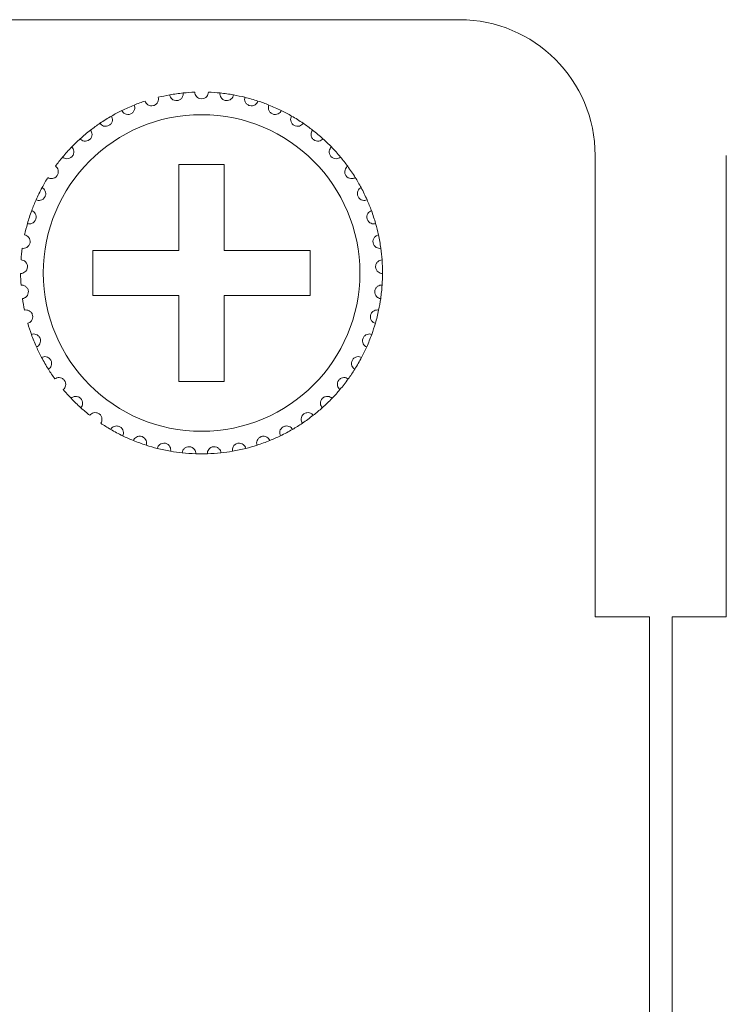
# Model space of a CAD drawing. Units: inches. Extents: x 2.7 to 70.7, y 3.1 to 54.5.
# Drawn here: x 14.6 to 15.2, y 27 to 27.8 of the extents above; entities that cross this region are included whole.
import ezdxf

# ---------------------------------------------------------------- set-up
doc = ezdxf.new("R2010")
doc.units = ezdxf.units.IN
doc.header["$MEASUREMENT"] = 0

msp = doc.modelspace()

# ---------------------------------------------------------------- linework, layer by layer
at = {"color": 7, "linetype": 'Continuous', "lineweight": 15}
for p, q in [((14.51957, 27.83658), (14.97557, 27.83658)), ((15.09557, 27.71659), (15.09557, 27.30858)), ((15.09557, 27.71659), (15.09557, 27.30858)), ((15.21157, 27.30858), (15.21157, 27.71659)), ((15.21157, 27.30858), (15.21157, 27.71659)), ((14.76757, 27.70858), (14.72757, 27.70858)), ((14.72757, 27.70858), (14.72757, 27.63259)), ((14.76757, 27.70858), (14.72757, 27.70858)), ((14.72757, 27.70858), (14.72757, 27.63259)), ((14.76757, 27.63259), (14.76757, 27.70858)), ((14.76757, 27.63259), (14.76757, 27.70858)), ((14.72757, 27.63259), (14.65157, 27.63259)), ((14.65157, 27.63259), (14.65157, 27.59259)), ((14.72757, 27.63259), (14.65157, 27.63259)), ((14.65157, 27.63259), (14.65157, 27.59259)), ((14.84357, 27.63259), (14.76757, 27.63259)), ((14.84357, 27.63259), (14.76757, 27.63259)), ((14.84357, 27.59259), (14.84357, 27.63259)), ((14.84357, 27.59259), (14.84357, 27.63259)), ((14.65157, 27.59259), (14.72757, 27.59259)), ((14.65157, 27.59259), (14.72757, 27.59259)), ((14.72757, 27.59259), (14.72757, 27.51658)), ((14.72757, 27.59259), (14.72757, 27.51658)), ((14.76757, 27.51658), (14.76757, 27.59259)), ((14.76757, 27.59259), (14.84357, 27.59259)), ((14.76757, 27.51658), (14.76757, 27.59259)), ((14.76757, 27.59259), (14.84357, 27.59259)), ((14.72757, 27.51658), (14.76757, 27.51658)), ((14.72757, 27.51658), (14.76757, 27.51658)), ((15.09557, 27.30858), (15.14357, 27.30858)), ((15.14357, 27.30858), (15.14357, 19.60459)), ((15.14357, 27.30858), (15.14357, 19.60459)), ((15.14357, 27.30858), (15.14357, 19.60459)), ((15.16357, 27.30858), (15.21157, 27.30858)), ((15.16357, 19.60459), (15.16357, 27.30858)), ((15.16357, 19.60459), (15.16357, 27.30858)), ((15.16357, 27.30858), (15.21157, 27.30858))]:
    msp.add_line(p, q, dxfattribs=at)
msp.add_circle((14.74757, 27.61259), 0.14, dxfattribs=at)
msp.add_circle((14.74757, 27.61259), 0.14, dxfattribs=at)
for centre, radius, start, end in [((14.97557, 27.71659), 0.12, 0, 90), ((14.97557, 27.71659), 0.12, 0, 90), ((14.97557, 27.71659), 0.12, 0, 90), ((14.74757, 27.61259), 0.16, 100.14872, 103.85128), ((14.74757, 27.61259), 0.16, 100.14872, 103.85128), ((14.74757, 27.61259), 0.16, 100.14872, 103.85128), ((14.74757, 27.61259), 0.16, 95.85128, 100.14872), ((14.74757, 27.61259), 0.16, 95.85128, 100.14872), ((14.74757, 27.61259), 0.16, 95.85128, 100.14872), ((14.74757, 27.61259), 0.16, 92.14872, 95.85128), ((14.74757, 27.61259), 0.16, 92.14872, 95.85128), ((14.74757, 27.61259), 0.16, 92.14872, 95.85128), ((14.74757, 27.61259), 0.16, 84.14872, 87.85128), ((14.74757, 27.61259), 0.16, 84.14872, 87.85128), ((14.74757, 27.61259), 0.16, 84.14872, 87.85128), ((14.74757, 27.61259), 0.16, 79.85128, 84.14872), ((14.74757, 27.61259), 0.16, 79.85128, 84.14872), ((14.74757, 27.61259), 0.16, 79.85128, 84.14872), ((14.74757, 27.61259), 0.16, 76.14872, 79.85128), ((14.74757, 27.61259), 0.16, 76.14872, 79.85128), ((14.74757, 27.61259), 0.16, 76.14872, 79.85128), ((14.74757, 27.61259), 0.16, 111.85128, 116.14872), ((14.74757, 27.61259), 0.16, 111.85128, 116.14872), ((14.74757, 27.61259), 0.16, 108.14872, 111.85128), ((14.74757, 27.61259), 0.16, 108.14872, 111.85128), ((14.74757, 27.61259), 0.16, 71.85128, 76.14872), ((14.74757, 27.61259), 0.16, 71.85128, 76.14872), ((14.74757, 27.61259), 0.16, 71.85128, 76.14872), ((14.74757, 27.61259), 0.16, 68.14872, 71.85128), ((14.74757, 27.61259), 0.16, 68.14872, 71.85128), ((14.74757, 27.61259), 0.16, 63.85128, 68.14872), ((14.74757, 27.61259), 0.16, 63.85128, 68.14872), ((14.74757, 27.61259), 0.16, 119.85128, 124.14872), ((14.74757, 27.61259), 0.16, 119.85128, 124.14872), ((14.74757, 27.61259), 0.16, 116.14872, 119.85128), ((14.74757, 27.61259), 0.16, 116.14872, 119.85128), ((14.74757, 27.61259), 0.16, 60.14872, 63.85128), ((14.74757, 27.61259), 0.16, 60.14872, 63.85128), ((14.74757, 27.61259), 0.16, 55.85128, 60.14872), ((14.74757, 27.61259), 0.16, 55.85128, 60.14872), ((14.74757, 27.61259), 0.16, 124.14872, 127.85128), ((14.74757, 27.61259), 0.16, 124.14872, 127.85128), ((14.74757, 27.61259), 0.16, 52.14872, 55.85128), ((14.74757, 27.61259), 0.16, 52.14872, 55.85128), ((14.74757, 27.61259), 0.16, 127.85128, 132.14872), ((14.74757, 27.61259), 0.16, 127.85128, 132.14872), ((14.74757, 27.61259), 0.16, 47.85128, 52.14872), ((14.74757, 27.61259), 0.16, 47.85128, 52.14872), ((14.74757, 27.61259), 0.16, 132.14872, 135.85128), ((14.74757, 27.61259), 0.16, 132.14872, 135.85128), ((14.74757, 27.61259), 0.16, 44.14872, 47.85128), ((14.74757, 27.61259), 0.16, 44.14872, 47.85128), ((14.74757, 27.61259), 0.16, 135.85128, 140.14872), ((14.74757, 27.61259), 0.16, 135.85128, 140.14872), ((14.74757, 27.61259), 0.16, 39.85128, 44.14872), ((14.74757, 27.61259), 0.16, 39.85128, 44.14872), ((14.74757, 27.61259), 0.16, 140.14872, 143.85128), ((14.74757, 27.61259), 0.16, 140.14872, 143.85128), ((14.74757, 27.61259), 0.16, 36.14872, 39.85128), ((14.74757, 27.61259), 0.16, 36.14872, 39.85128), ((14.74757, 27.61259), 0.16, 31.85128, 36.14872), ((14.74757, 27.61259), 0.16, 31.85128, 36.14872), ((14.74757, 27.61259), 0.16, 148.14872, 151.85128), ((14.74757, 27.61259), 0.16, 148.14872, 151.85128), ((14.74757, 27.61259), 0.16, 28.14872, 31.85128), ((14.74757, 27.61259), 0.16, 28.14872, 31.85128), ((14.74757, 27.61259), 0.16, 151.85128, 156.14872), ((14.74757, 27.61259), 0.16, 151.85128, 156.14872), ((14.74757, 27.61259), 0.16, 23.85128, 28.14872), ((14.74757, 27.61259), 0.16, 23.85128, 28.14872), ((14.74757, 27.61259), 0.16, 156.14872, 159.85128), ((14.74757, 27.61259), 0.16, 156.14872, 159.85128), ((14.74757, 27.61259), 0.16, 20.14872, 23.85128), ((14.74757, 27.61259), 0.16, 20.14872, 23.85128), ((14.74757, 27.61259), 0.16, 159.85128, 164.14872), ((14.74757, 27.61259), 0.16, 159.85128, 164.14872), ((14.74757, 27.61259), 0.16, 15.85128, 20.14872), ((14.74757, 27.61259), 0.16, 15.85128, 20.14872), ((14.74757, 27.61259), 0.16, 164.14872, 167.85128), ((14.74757, 27.61259), 0.16, 164.14872, 167.85128), ((14.74757, 27.61259), 0.16, 12.14872, 15.85128), ((14.74757, 27.61259), 0.16, 12.14872, 15.85128), ((14.74757, 27.61259), 0.16, 7.85128, 12.14872), ((14.74757, 27.61259), 0.16, 7.85128, 12.14872), ((14.74757, 27.61259), 0.16, 172.14872, 175.85128), ((14.74757, 27.61259), 0.16, 172.14872, 175.85128), ((14.74757, 27.61259), 0.16, 4.14872, 7.85128), ((14.74757, 27.61259), 0.16, 4.14872, 7.85128), ((14.74757, 27.61259), 0.16, 359.85128, 4.14872), ((14.74757, 27.61259), 0.16, 359.85128, 4.14872), ((14.74757, 27.61259), 0.16, 180.14872, 183.85128), ((14.74757, 27.61259), 0.16, 180.14872, 183.85128), ((14.74757, 27.61259), 0.16, 356.14872, 359.85128), ((14.74757, 27.61259), 0.16, 356.14872, 359.85128), ((14.74757, 27.61259), 0.16, 351.85128, 356.14872), ((14.74757, 27.61259), 0.16, 351.85128, 356.14872), ((14.74757, 27.61259), 0.16, 188.14872, 191.85128), ((14.74757, 27.61259), 0.16, 188.14872, 191.85128), ((14.74757, 27.61259), 0.16, 348.14872, 351.85128), ((14.74757, 27.61259), 0.16, 348.14872, 351.85128), ((14.74757, 27.61259), 0.16, 343.85128, 348.14872), ((14.74757, 27.61259), 0.16, 343.85128, 348.14872), ((14.74757, 27.61259), 0.16, 196.14872, 199.85128), ((14.74757, 27.61259), 0.16, 196.14872, 199.85128), ((14.74757, 27.61259), 0.16, 340.14872, 343.85128), ((14.74757, 27.61259), 0.16, 340.14872, 343.85128), ((14.74757, 27.61259), 0.16, 199.85128, 204.14872), ((14.74757, 27.61259), 0.16, 199.85128, 204.14872), ((14.74757, 27.61259), 0.16, 335.85128, 340.14872), ((14.74757, 27.61259), 0.16, 335.85128, 340.14872), ((14.74757, 27.61259), 0.16, 204.14872, 207.85128), ((14.74757, 27.61259), 0.16, 204.14872, 207.85128), ((14.74757, 27.61259), 0.16, 332.14872, 335.85128), ((14.74757, 27.61259), 0.16, 332.14872, 335.85128), ((14.74757, 27.61259), 0.16, 207.85128, 212.14872), ((14.74757, 27.61259), 0.16, 207.85128, 212.14872), ((14.74757, 27.61259), 0.16, 327.85128, 332.14872), ((14.74757, 27.61259), 0.16, 327.85128, 332.14872), ((14.74757, 27.61259), 0.16, 212.14872, 215.85128), ((14.74757, 27.61259), 0.16, 212.14872, 215.85128), ((14.74757, 27.61259), 0.16, 324.14872, 327.85128), ((14.74757, 27.61259), 0.16, 324.14872, 327.85128), ((14.74757, 27.61259), 0.16, 319.85128, 324.14872), ((14.74757, 27.61259), 0.16, 319.85128, 324.14872), ((14.74757, 27.61259), 0.16, 220.14872, 223.85128), ((14.74757, 27.61259), 0.16, 220.14872, 223.85128), ((14.74757, 27.61259), 0.16, 316.14872, 319.85128), ((14.74757, 27.61259), 0.16, 316.14872, 319.85128), ((14.74757, 27.61259), 0.16, 223.85128, 228.14872), ((14.74757, 27.61259), 0.16, 223.85128, 228.14872), ((14.74757, 27.61259), 0.16, 311.85128, 316.14872), ((14.74757, 27.61259), 0.16, 311.85128, 316.14872), ((14.74757, 27.61259), 0.16, 228.14872, 231.85128), ((14.74757, 27.61259), 0.16, 228.14872, 231.85128), ((14.74757, 27.61259), 0.16, 308.14872, 311.85128), ((14.74757, 27.61259), 0.16, 308.14872, 311.85128), ((14.74757, 27.61259), 0.16, 303.85128, 308.14872), ((14.74757, 27.61259), 0.16, 303.85128, 308.14872), ((14.74757, 27.61259), 0.16, 236.14872, 239.85128), ((14.74757, 27.61259), 0.16, 236.14872, 239.85128), ((14.74757, 27.61259), 0.16, 239.85128, 244.14872), ((14.74757, 27.61259), 0.16, 239.85128, 244.14872), ((14.74757, 27.61259), 0.16, 295.85128, 300.14872), ((14.74757, 27.61259), 0.16, 295.85128, 300.14872), ((14.74757, 27.61259), 0.16, 300.14872, 303.85128), ((14.74757, 27.61259), 0.16, 300.14872, 303.85128), ((14.74757, 27.61259), 0.16, 244.14872, 247.85128), ((14.74757, 27.61259), 0.16, 244.14872, 247.85128), ((14.74757, 27.61259), 0.16, 247.85128, 252.14872), ((14.74757, 27.61259), 0.16, 247.85128, 252.14872), ((14.74757, 27.61259), 0.16, 287.85128, 292.14872), ((14.74757, 27.61259), 0.16, 287.85128, 292.14872), ((14.74757, 27.61259), 0.16, 292.14872, 295.85128), ((14.74757, 27.61259), 0.16, 292.14872, 295.85128), ((14.74757, 27.61259), 0.16, 252.14872, 255.85128), ((14.74757, 27.61259), 0.16, 252.14872, 255.85128), ((14.74757, 27.61259), 0.16, 255.85128, 260.14872), ((14.74757, 27.61259), 0.16, 255.85128, 260.14872), ((14.74757, 27.61259), 0.16, 260.14872, 263.85128), ((14.74757, 27.61259), 0.16, 260.14872, 263.85128), ((14.74757, 27.61259), 0.16, 276.14872, 279.85128), ((14.74757, 27.61259), 0.16, 276.14872, 279.85128), ((14.74757, 27.61259), 0.16, 279.85128, 284.14872), ((14.74757, 27.61259), 0.16, 279.85128, 284.14872), ((14.74757, 27.61259), 0.16, 284.14872, 287.85128), ((14.74757, 27.61259), 0.16, 284.14872, 287.85128), ((14.74757, 27.61259), 0.16, 263.85128, 268.14872), ((14.74757, 27.61259), 0.16, 263.85128, 268.14872), ((14.74757, 27.61259), 0.16, 268.14872, 271.85128), ((14.74757, 27.61259), 0.16, 268.14872, 271.85128), ((14.74757, 27.61259), 0.16, 271.85128, 276.14872), ((14.74757, 27.61259), 0.16, 271.85128, 276.14872)]:
    msp.add_arc(centre, radius, start, end, dxfattribs=at)
for points, knots in [([(14.71938, 27.77008), (14.71959, 27.76875), (14.72022, 27.76751), (14.72246, 27.76554), (14.72425, 27.76483), (14.72706, 27.76521), (14.72796, 27.76558), (14.72939, 27.76655), (14.72994, 27.76714), (14.73116, 27.76904), (14.73142, 27.77042), (14.73126, 27.77175)], [0, 0, 0, 0, 0.25, 0.25, 0.5, 0.5, 0.625, 0.625, 0.75, 0.75, 1, 1, 1, 1]), ([(14.71938, 27.77008), (14.71959, 27.76875), (14.72022, 27.76751), (14.72246, 27.76554), (14.72425, 27.76483), (14.72706, 27.76521), (14.72796, 27.76558), (14.72939, 27.76655), (14.72994, 27.76714), (14.73116, 27.76904), (14.73142, 27.77042), (14.73126, 27.77175)], [0, 0, 0, 0, 0.25, 0.25, 0.5, 0.5, 0.625, 0.625, 0.75, 0.75, 1, 1, 1, 1]), ([(14.71938, 27.77008), (14.71959, 27.76875), (14.72022, 27.76751), (14.72246, 27.76554), (14.72425, 27.76483), (14.72706, 27.76521), (14.72796, 27.76558), (14.72939, 27.76655), (14.72994, 27.76714), (14.73116, 27.76904), (14.73142, 27.77042), (14.73126, 27.77175)], [0, 0, 0, 0, 0.25, 0.25, 0.5, 0.5, 0.625, 0.625, 0.75, 0.75, 1, 1, 1, 1]), ([(14.75357, 27.77247), (14.75354, 27.77113), (14.75309, 27.7698), (14.75115, 27.76754), (14.74949, 27.76659), (14.74565, 27.76658), (14.74401, 27.76753), (14.74205, 27.7698), (14.7416, 27.77113), (14.74157, 27.77247)], [0, 0, 0, 0, 0.25, 0.25, 0.5, 0.5, 0.75, 0.75, 1, 1, 1, 1]), ([(14.75357, 27.77247), (14.75354, 27.77113), (14.75309, 27.7698), (14.75115, 27.76754), (14.74949, 27.76659), (14.74565, 27.76658), (14.74401, 27.76753), (14.74205, 27.7698), (14.7416, 27.77113), (14.74157, 27.77247)], [0, 0, 0, 0, 0.25, 0.25, 0.5, 0.5, 0.75, 0.75, 1, 1, 1, 1]), ([(14.75357, 27.77247), (14.75354, 27.77113), (14.75309, 27.7698), (14.75115, 27.76754), (14.74949, 27.76659), (14.74565, 27.76658), (14.74401, 27.76753), (14.74205, 27.7698), (14.7416, 27.77113), (14.74157, 27.77247)], [0, 0, 0, 0, 0.25, 0.25, 0.5, 0.5, 0.75, 0.75, 1, 1, 1, 1]), ([(14.77576, 27.77008), (14.77555, 27.76875), (14.77492, 27.76751), (14.77268, 27.76554), (14.77089, 27.76483), (14.76808, 27.76521), (14.76718, 27.76558), (14.76575, 27.76655), (14.7652, 27.76714), (14.76398, 27.76904), (14.76372, 27.77042), (14.76388, 27.77175)], [0, 0, 0, 0, 0.25, 0.25, 0.5, 0.5, 0.625, 0.625, 0.75, 0.75, 1, 1, 1, 1]), ([(14.77576, 27.77008), (14.77555, 27.76875), (14.77492, 27.76751), (14.77268, 27.76554), (14.77089, 27.76483), (14.76808, 27.76521), (14.76718, 27.76558), (14.76575, 27.76655), (14.7652, 27.76714), (14.76398, 27.76904), (14.76372, 27.77042), (14.76388, 27.77175)], [0, 0, 0, 0, 0.25, 0.25, 0.5, 0.5, 0.625, 0.625, 0.75, 0.75, 1, 1, 1, 1]), ([(14.77576, 27.77008), (14.77555, 27.76875), (14.77492, 27.76751), (14.77268, 27.76554), (14.77089, 27.76483), (14.76808, 27.76521), (14.76718, 27.76558), (14.76575, 27.76655), (14.7652, 27.76714), (14.76398, 27.76904), (14.76372, 27.77042), (14.76388, 27.77175)], [0, 0, 0, 0, 0.25, 0.25, 0.5, 0.5, 0.625, 0.625, 0.75, 0.75, 1, 1, 1, 1]), ([(14.67706, 27.75621), (14.67763, 27.75499), (14.67858, 27.75397), (14.68127, 27.75269), (14.68319, 27.7525), (14.68578, 27.75365), (14.68655, 27.75425), (14.68765, 27.75557), (14.68802, 27.7563), (14.68867, 27.75846), (14.68854, 27.75985), (14.68802, 27.76109)], [0, 0, 0, 0, 0.25, 0.25, 0.5, 0.5, 0.625, 0.625, 0.75, 0.75, 1, 1, 1, 1]), ([(14.67706, 27.75621), (14.67763, 27.75499), (14.67858, 27.75397), (14.68127, 27.75269), (14.68319, 27.7525), (14.68578, 27.75365), (14.68655, 27.75425), (14.68765, 27.75557), (14.68802, 27.7563), (14.68867, 27.75846), (14.68854, 27.75985), (14.68802, 27.76109)], [0, 0, 0, 0, 0.25, 0.25, 0.5, 0.5, 0.625, 0.625, 0.75, 0.75, 1, 1, 1, 1]), ([(14.69773, 27.76463), (14.69813, 27.76334), (14.69893, 27.76219), (14.70142, 27.76056), (14.70329, 27.7601), (14.70602, 27.76087), (14.70686, 27.76136), (14.70814, 27.76252), (14.7086, 27.76318), (14.70955, 27.76523), (14.70961, 27.76663), (14.70927, 27.76793)], [0, 0, 0, 0, 0.25, 0.25, 0.5, 0.5, 0.625, 0.625, 0.75, 0.75, 1, 1, 1, 1]), ([(14.69773, 27.76463), (14.69813, 27.76334), (14.69893, 27.76219), (14.70142, 27.76056), (14.70329, 27.7601), (14.70602, 27.76087), (14.70686, 27.76136), (14.70814, 27.76252), (14.7086, 27.76318), (14.70955, 27.76523), (14.70961, 27.76663), (14.70927, 27.76793)], [0, 0, 0, 0, 0.25, 0.25, 0.5, 0.5, 0.625, 0.625, 0.75, 0.75, 1, 1, 1, 1]), ([(14.69773, 27.76463), (14.69813, 27.76334), (14.69893, 27.76219), (14.70142, 27.76056), (14.70329, 27.7601), (14.70602, 27.76087), (14.70686, 27.76136), (14.70814, 27.76252), (14.7086, 27.76318), (14.70955, 27.76523), (14.70961, 27.76663), (14.70927, 27.76793)], [0, 0, 0, 0, 0.25, 0.25, 0.5, 0.5, 0.625, 0.625, 0.75, 0.75, 1, 1, 1, 1]), ([(14.79741, 27.76463), (14.79701, 27.76334), (14.79621, 27.76219), (14.79372, 27.76056), (14.79185, 27.7601), (14.78912, 27.76087), (14.78828, 27.76136), (14.787, 27.76252), (14.78654, 27.76318), (14.78559, 27.76523), (14.78553, 27.76663), (14.78587, 27.76793)], [0, 0, 0, 0, 0.25, 0.25, 0.5, 0.5, 0.625, 0.625, 0.75, 0.75, 1, 1, 1, 1]), ([(14.79741, 27.76463), (14.79701, 27.76334), (14.79621, 27.76219), (14.79372, 27.76056), (14.79185, 27.7601), (14.78912, 27.76087), (14.78828, 27.76136), (14.787, 27.76252), (14.78654, 27.76318), (14.78559, 27.76523), (14.78553, 27.76663), (14.78587, 27.76793)], [0, 0, 0, 0, 0.25, 0.25, 0.5, 0.5, 0.625, 0.625, 0.75, 0.75, 1, 1, 1, 1]), ([(14.79741, 27.76463), (14.79701, 27.76334), (14.79621, 27.76219), (14.79372, 27.76056), (14.79185, 27.7601), (14.78912, 27.76087), (14.78828, 27.76136), (14.787, 27.76252), (14.78654, 27.76318), (14.78559, 27.76523), (14.78553, 27.76663), (14.78587, 27.76793)], [0, 0, 0, 0, 0.25, 0.25, 0.5, 0.5, 0.625, 0.625, 0.75, 0.75, 1, 1, 1, 1]), ([(14.81808, 27.75621), (14.81751, 27.75499), (14.81656, 27.75397), (14.81387, 27.75269), (14.81195, 27.7525), (14.80936, 27.75365), (14.80859, 27.75425), (14.80749, 27.75557), (14.80712, 27.7563), (14.80647, 27.75846), (14.8066, 27.75985), (14.80712, 27.76109)], [0, 0, 0, 0, 0.25, 0.25, 0.5, 0.5, 0.625, 0.625, 0.75, 0.75, 1, 1, 1, 1]), ([(14.81808, 27.75621), (14.81751, 27.75499), (14.81656, 27.75397), (14.81387, 27.75269), (14.81195, 27.7525), (14.80936, 27.75365), (14.80859, 27.75425), (14.80749, 27.75557), (14.80712, 27.7563), (14.80647, 27.75846), (14.8066, 27.75985), (14.80712, 27.76109)], [0, 0, 0, 0, 0.25, 0.25, 0.5, 0.5, 0.625, 0.625, 0.75, 0.75, 1, 1, 1, 1]), ([(14.65776, 27.745), (14.65849, 27.74387), (14.65957, 27.74299), (14.66242, 27.7421), (14.66435, 27.74218), (14.66675, 27.74368), (14.66743, 27.74438), (14.66834, 27.74584), (14.6686, 27.74661), (14.66894, 27.74884), (14.66862, 27.7502), (14.66793, 27.75136)], [0, 0, 0, 0, 0.25, 0.25, 0.5, 0.5, 0.625, 0.625, 0.75, 0.75, 1, 1, 1, 1]), ([(14.65776, 27.745), (14.65849, 27.74387), (14.65957, 27.74299), (14.66242, 27.7421), (14.66435, 27.74218), (14.66675, 27.74368), (14.66743, 27.74438), (14.66834, 27.74584), (14.6686, 27.74661), (14.66894, 27.74884), (14.66862, 27.7502), (14.66793, 27.75136)], [0, 0, 0, 0, 0.25, 0.25, 0.5, 0.5, 0.625, 0.625, 0.75, 0.75, 1, 1, 1, 1]), ([(14.83738, 27.745), (14.83665, 27.74387), (14.83557, 27.74299), (14.83272, 27.7421), (14.83079, 27.74218), (14.82839, 27.74368), (14.82771, 27.74438), (14.8268, 27.74584), (14.82654, 27.74661), (14.8262, 27.74884), (14.82652, 27.7502), (14.82721, 27.75136)], [0, 0, 0, 0, 0.25, 0.25, 0.5, 0.5, 0.625, 0.625, 0.75, 0.75, 1, 1, 1, 1]), ([(14.83738, 27.745), (14.83665, 27.74387), (14.83557, 27.74299), (14.83272, 27.7421), (14.83079, 27.74218), (14.82839, 27.74368), (14.82771, 27.74438), (14.8268, 27.74584), (14.82654, 27.74661), (14.8262, 27.74884), (14.82652, 27.7502), (14.82721, 27.75136)], [0, 0, 0, 0, 0.25, 0.25, 0.5, 0.5, 0.625, 0.625, 0.75, 0.75, 1, 1, 1, 1]), ([(14.6402, 27.73121), (14.64108, 27.7302), (14.64228, 27.72947), (14.64522, 27.72899), (14.64712, 27.72934), (14.64929, 27.73115), (14.64987, 27.73194), (14.65056, 27.73352), (14.65071, 27.73431), (14.65075, 27.73657), (14.65024, 27.73787), (14.64939, 27.73892)], [0, 0, 0, 0, 0.25, 0.25, 0.5, 0.5, 0.625, 0.625, 0.75, 0.75, 1, 1, 1, 1]), ([(14.6402, 27.73121), (14.64108, 27.7302), (14.64228, 27.72947), (14.64522, 27.72899), (14.64712, 27.72934), (14.64929, 27.73115), (14.64987, 27.73194), (14.65056, 27.73352), (14.65071, 27.73431), (14.65075, 27.73657), (14.65024, 27.73787), (14.64939, 27.73892)], [0, 0, 0, 0, 0.25, 0.25, 0.5, 0.5, 0.625, 0.625, 0.75, 0.75, 1, 1, 1, 1]), ([(14.85494, 27.73121), (14.85406, 27.7302), (14.85286, 27.72947), (14.84992, 27.72899), (14.84802, 27.72934), (14.84585, 27.73115), (14.84527, 27.73194), (14.84458, 27.73352), (14.84443, 27.73431), (14.8444, 27.73657), (14.8449, 27.73787), (14.84575, 27.73892)], [0, 0, 0, 0, 0.25, 0.25, 0.5, 0.5, 0.625, 0.625, 0.75, 0.75, 1, 1, 1, 1]), ([(14.85494, 27.73121), (14.85406, 27.7302), (14.85286, 27.72947), (14.84992, 27.72899), (14.84802, 27.72934), (14.84585, 27.73115), (14.84527, 27.73194), (14.84458, 27.73352), (14.84443, 27.73431), (14.8444, 27.73657), (14.8449, 27.73787), (14.84575, 27.73892)], [0, 0, 0, 0, 0.25, 0.25, 0.5, 0.5, 0.625, 0.625, 0.75, 0.75, 1, 1, 1, 1]), ([(14.62474, 27.71511), (14.62575, 27.71423), (14.62704, 27.71368), (14.63002, 27.71361), (14.63185, 27.71422), (14.63375, 27.71632), (14.6342, 27.71718), (14.63468, 27.71884), (14.63471, 27.71965), (14.63443, 27.72189), (14.63375, 27.72311), (14.63276, 27.72403)], [0, 0, 0, 0, 0.25, 0.25, 0.5, 0.5, 0.625, 0.625, 0.75, 0.75, 1, 1, 1, 1]), ([(14.62474, 27.71511), (14.62575, 27.71423), (14.62704, 27.71368), (14.63002, 27.71361), (14.63185, 27.71422), (14.63375, 27.71632), (14.6342, 27.71718), (14.63468, 27.71884), (14.63471, 27.71965), (14.63443, 27.72189), (14.63375, 27.72311), (14.63276, 27.72403)], [0, 0, 0, 0, 0.25, 0.25, 0.5, 0.5, 0.625, 0.625, 0.75, 0.75, 1, 1, 1, 1]), ([(14.8704, 27.71511), (14.86939, 27.71423), (14.8681, 27.71368), (14.86512, 27.71361), (14.86329, 27.71422), (14.86139, 27.71632), (14.86094, 27.71718), (14.86046, 27.71884), (14.86043, 27.71965), (14.86071, 27.72189), (14.86139, 27.72311), (14.86238, 27.72403)], [0, 0, 0, 0, 0.25, 0.25, 0.5, 0.5, 0.625, 0.625, 0.75, 0.75, 1, 1, 1, 1]), ([(14.8704, 27.71511), (14.86939, 27.71423), (14.8681, 27.71368), (14.86512, 27.71361), (14.86329, 27.71422), (14.86139, 27.71632), (14.86094, 27.71718), (14.86046, 27.71884), (14.86043, 27.71965), (14.86071, 27.72189), (14.86139, 27.72311), (14.86238, 27.72403)], [0, 0, 0, 0, 0.25, 0.25, 0.5, 0.5, 0.625, 0.625, 0.75, 0.75, 1, 1, 1, 1]), ([(14.61166, 27.69702), (14.61279, 27.69629), (14.61414, 27.69592), (14.6171, 27.69627), (14.61883, 27.69713), (14.62042, 27.69947), (14.62075, 27.70039), (14.62099, 27.7021), (14.62091, 27.7029), (14.62032, 27.70508), (14.61947, 27.70619), (14.61837, 27.70697)], [0, 0, 0, 0, 0.25, 0.25, 0.5, 0.5, 0.625, 0.625, 0.75, 0.75, 1, 1, 1, 1]), ([(14.61166, 27.69702), (14.61279, 27.69629), (14.61414, 27.69592), (14.6171, 27.69627), (14.61883, 27.69713), (14.62042, 27.69947), (14.62075, 27.70039), (14.62099, 27.7021), (14.62091, 27.7029), (14.62032, 27.70508), (14.61947, 27.70619), (14.61837, 27.70697)], [0, 0, 0, 0, 0.25, 0.25, 0.5, 0.5, 0.625, 0.625, 0.75, 0.75, 1, 1, 1, 1]), ([(14.88348, 27.69702), (14.88235, 27.69629), (14.881, 27.69592), (14.87804, 27.69627), (14.87631, 27.69713), (14.87472, 27.69947), (14.87439, 27.70039), (14.87415, 27.7021), (14.87423, 27.7029), (14.87482, 27.70508), (14.87567, 27.70619), (14.87677, 27.70697)], [0, 0, 0, 0, 0.25, 0.25, 0.5, 0.5, 0.625, 0.625, 0.75, 0.75, 1, 1, 1, 1]), ([(14.88348, 27.69702), (14.88235, 27.69629), (14.881, 27.69592), (14.87804, 27.69627), (14.87631, 27.69713), (14.87472, 27.69947), (14.87439, 27.70039), (14.87415, 27.7021), (14.87423, 27.7029), (14.87482, 27.70508), (14.87567, 27.70619), (14.87677, 27.70697)], [0, 0, 0, 0, 0.25, 0.25, 0.5, 0.5, 0.625, 0.625, 0.75, 0.75, 1, 1, 1, 1]), ([(14.60123, 27.67728), (14.60245, 27.67672), (14.60384, 27.67654), (14.60672, 27.6773), (14.60832, 27.67839), (14.60957, 27.68093), (14.60977, 27.68188), (14.60976, 27.68361), (14.60958, 27.68439), (14.60869, 27.68647), (14.60769, 27.68745), (14.60649, 27.68807)], [0, 0, 0, 0, 0.25, 0.25, 0.5, 0.5, 0.625, 0.625, 0.75, 0.75, 1, 1, 1, 1]), ([(14.60123, 27.67728), (14.60245, 27.67672), (14.60384, 27.67654), (14.60672, 27.6773), (14.60832, 27.67839), (14.60957, 27.68093), (14.60977, 27.68188), (14.60976, 27.68361), (14.60958, 27.68439), (14.60869, 27.68647), (14.60769, 27.68745), (14.60649, 27.68807)], [0, 0, 0, 0, 0.25, 0.25, 0.5, 0.5, 0.625, 0.625, 0.75, 0.75, 1, 1, 1, 1]), ([(14.89391, 27.67728), (14.89269, 27.67672), (14.8913, 27.67654), (14.88842, 27.6773), (14.88682, 27.67839), (14.88557, 27.68093), (14.88537, 27.68188), (14.88538, 27.68361), (14.88557, 27.68439), (14.88645, 27.68647), (14.88745, 27.68745), (14.88865, 27.68807)], [0, 0, 0, 0, 0.25, 0.25, 0.5, 0.5, 0.625, 0.625, 0.75, 0.75, 1, 1, 1, 1]), ([(14.89391, 27.67728), (14.89269, 27.67672), (14.8913, 27.67654), (14.88842, 27.6773), (14.88682, 27.67839), (14.88557, 27.68093), (14.88537, 27.68188), (14.88538, 27.68361), (14.88557, 27.68439), (14.88645, 27.68647), (14.88745, 27.68745), (14.88865, 27.68807)], [0, 0, 0, 0, 0.25, 0.25, 0.5, 0.5, 0.625, 0.625, 0.75, 0.75, 1, 1, 1, 1]), ([(14.59365, 27.65629), (14.59494, 27.6559), (14.59634, 27.65592), (14.59909, 27.65707), (14.60051, 27.65836), (14.6014, 27.66106), (14.60146, 27.66203), (14.60122, 27.66374), (14.60092, 27.66449), (14.59976, 27.66642), (14.59863, 27.66726), (14.59736, 27.6677)], [0, 0, 0, 0, 0.25, 0.25, 0.5, 0.5, 0.625, 0.625, 0.75, 0.75, 1, 1, 1, 1]), ([(14.59365, 27.65629), (14.59494, 27.6559), (14.59634, 27.65592), (14.59909, 27.65707), (14.60051, 27.65836), (14.6014, 27.66106), (14.60146, 27.66203), (14.60122, 27.66374), (14.60092, 27.66449), (14.59976, 27.66642), (14.59863, 27.66726), (14.59736, 27.6677)], [0, 0, 0, 0, 0.25, 0.25, 0.5, 0.5, 0.625, 0.625, 0.75, 0.75, 1, 1, 1, 1]), ([(14.90149, 27.65629), (14.9002, 27.6559), (14.8988, 27.65592), (14.89605, 27.65707), (14.89463, 27.65836), (14.89374, 27.66106), (14.89368, 27.66203), (14.89392, 27.66374), (14.89422, 27.66449), (14.89538, 27.66642), (14.89651, 27.66726), (14.89778, 27.6677)], [0, 0, 0, 0, 0.25, 0.25, 0.5, 0.5, 0.625, 0.625, 0.75, 0.75, 1, 1, 1, 1]), ([(14.90149, 27.65629), (14.9002, 27.6559), (14.8988, 27.65592), (14.89605, 27.65707), (14.89463, 27.65836), (14.89374, 27.66106), (14.89368, 27.66203), (14.89392, 27.66374), (14.89422, 27.66449), (14.89538, 27.66642), (14.89651, 27.66726), (14.89778, 27.6677)], [0, 0, 0, 0, 0.25, 0.25, 0.5, 0.5, 0.625, 0.625, 0.75, 0.75, 1, 1, 1, 1]), ([(14.58907, 27.63444), (14.5904, 27.63423), (14.59178, 27.63445), (14.59434, 27.63597), (14.59557, 27.63745), (14.59607, 27.64024), (14.596, 27.64121), (14.59552, 27.64287), (14.59513, 27.64358), (14.5937, 27.64533), (14.59247, 27.646), (14.59115, 27.64626)], [0, 0, 0, 0, 0.25, 0.25, 0.5, 0.5, 0.625, 0.625, 0.75, 0.75, 1, 1, 1, 1]), ([(14.58907, 27.63444), (14.5904, 27.63423), (14.59178, 27.63445), (14.59434, 27.63597), (14.59557, 27.63745), (14.59607, 27.64024), (14.596, 27.64121), (14.59552, 27.64287), (14.59513, 27.64358), (14.5937, 27.64533), (14.59247, 27.646), (14.59115, 27.64626)], [0, 0, 0, 0, 0.25, 0.25, 0.5, 0.5, 0.625, 0.625, 0.75, 0.75, 1, 1, 1, 1]), ([(14.90607, 27.63444), (14.90474, 27.63423), (14.90336, 27.63445), (14.9008, 27.63597), (14.89957, 27.63745), (14.89907, 27.64024), (14.89914, 27.64121), (14.89962, 27.64287), (14.90001, 27.64358), (14.90144, 27.64533), (14.90267, 27.646), (14.90399, 27.64626)], [0, 0, 0, 0, 0.25, 0.25, 0.5, 0.5, 0.625, 0.625, 0.75, 0.75, 1, 1, 1, 1]), ([(14.90607, 27.63444), (14.90474, 27.63423), (14.90336, 27.63445), (14.9008, 27.63597), (14.89957, 27.63745), (14.89907, 27.64024), (14.89914, 27.64121), (14.89962, 27.64287), (14.90001, 27.64358), (14.90144, 27.64533), (14.90267, 27.646), (14.90399, 27.64626)], [0, 0, 0, 0, 0.25, 0.25, 0.5, 0.5, 0.625, 0.625, 0.75, 0.75, 1, 1, 1, 1]), ([(14.58757, 27.61217), (14.58892, 27.61215), (14.59025, 27.61255), (14.59258, 27.61441), (14.59359, 27.61606), (14.5937, 27.61889), (14.59349, 27.61984), (14.59279, 27.62142), (14.5923, 27.62206), (14.59064, 27.62359), (14.58933, 27.62409), (14.58799, 27.62416)], [0, 0, 0, 0, 0.25, 0.25, 0.5, 0.5, 0.625, 0.625, 0.75, 0.75, 1, 1, 1, 1]), ([(14.58757, 27.61217), (14.58892, 27.61215), (14.59025, 27.61255), (14.59258, 27.61441), (14.59359, 27.61606), (14.5937, 27.61889), (14.59349, 27.61984), (14.59279, 27.62142), (14.5923, 27.62206), (14.59064, 27.62359), (14.58933, 27.62409), (14.58799, 27.62416)], [0, 0, 0, 0, 0.25, 0.25, 0.5, 0.5, 0.625, 0.625, 0.75, 0.75, 1, 1, 1, 1]), ([(14.90757, 27.61217), (14.90622, 27.61215), (14.90489, 27.61255), (14.90256, 27.61441), (14.90155, 27.61606), (14.90144, 27.61889), (14.90165, 27.61984), (14.90235, 27.62142), (14.90284, 27.62206), (14.9045, 27.62359), (14.90581, 27.62409), (14.90715, 27.62416)], [0, 0, 0, 0, 0.25, 0.25, 0.5, 0.5, 0.625, 0.625, 0.75, 0.75, 1, 1, 1, 1]), ([(14.90757, 27.61217), (14.90622, 27.61215), (14.90489, 27.61255), (14.90256, 27.61441), (14.90155, 27.61606), (14.90144, 27.61889), (14.90165, 27.61984), (14.90235, 27.62142), (14.90284, 27.62206), (14.9045, 27.62359), (14.90581, 27.62409), (14.90715, 27.62416)], [0, 0, 0, 0, 0.25, 0.25, 0.5, 0.5, 0.625, 0.625, 0.75, 0.75, 1, 1, 1, 1]), ([(14.58919, 27.58991), (14.59052, 27.59007), (14.59179, 27.59066), (14.59383, 27.59283), (14.59461, 27.59459), (14.59432, 27.59741), (14.59398, 27.59833), (14.59306, 27.59979), (14.59249, 27.60036), (14.59064, 27.60165), (14.58927, 27.60195), (14.58793, 27.60184)], [0, 0, 0, 0, 0.25, 0.25, 0.5, 0.5, 0.625, 0.625, 0.75, 0.75, 1, 1, 1, 1]), ([(14.58919, 27.58991), (14.59052, 27.59007), (14.59179, 27.59066), (14.59383, 27.59283), (14.59461, 27.59459), (14.59432, 27.59741), (14.59398, 27.59833), (14.59306, 27.59979), (14.59249, 27.60036), (14.59064, 27.60165), (14.58927, 27.60195), (14.58793, 27.60184)], [0, 0, 0, 0, 0.25, 0.25, 0.5, 0.5, 0.625, 0.625, 0.75, 0.75, 1, 1, 1, 1]), ([(14.90595, 27.58991), (14.90462, 27.59007), (14.90335, 27.59066), (14.90131, 27.59283), (14.90053, 27.59459), (14.90082, 27.59741), (14.90116, 27.59833), (14.90208, 27.59979), (14.90265, 27.60036), (14.9045, 27.60165), (14.90587, 27.60195), (14.90721, 27.60184)], [0, 0, 0, 0, 0.25, 0.25, 0.5, 0.5, 0.625, 0.625, 0.75, 0.75, 1, 1, 1, 1]), ([(14.90595, 27.58991), (14.90462, 27.59007), (14.90335, 27.59066), (14.90131, 27.59283), (14.90053, 27.59459), (14.90082, 27.59741), (14.90116, 27.59833), (14.90208, 27.59979), (14.90265, 27.60036), (14.9045, 27.60165), (14.90587, 27.60195), (14.90721, 27.60184)], [0, 0, 0, 0, 0.25, 0.25, 0.5, 0.5, 0.625, 0.625, 0.75, 0.75, 1, 1, 1, 1]), ([(14.59388, 27.56808), (14.59518, 27.56843), (14.59636, 27.56919), (14.59808, 27.57162), (14.5986, 27.57348), (14.59792, 27.57623), (14.59746, 27.57709), (14.59635, 27.57841), (14.5957, 27.57889), (14.59369, 27.57991), (14.59229, 27.58003), (14.59098, 27.57973)], [0, 0, 0, 0, 0.25, 0.25, 0.5, 0.5, 0.625, 0.625, 0.75, 0.75, 1, 1, 1, 1]), ([(14.59388, 27.56808), (14.59518, 27.56843), (14.59636, 27.56919), (14.59808, 27.57162), (14.5986, 27.57348), (14.59792, 27.57623), (14.59746, 27.57709), (14.59635, 27.57841), (14.5957, 27.57889), (14.59369, 27.57991), (14.59229, 27.58003), (14.59098, 27.57973)], [0, 0, 0, 0, 0.25, 0.25, 0.5, 0.5, 0.625, 0.625, 0.75, 0.75, 1, 1, 1, 1]), ([(14.90126, 27.56808), (14.89996, 27.56843), (14.89878, 27.56919), (14.89706, 27.57162), (14.89654, 27.57348), (14.89722, 27.57623), (14.89768, 27.57709), (14.89879, 27.57841), (14.89944, 27.57889), (14.90145, 27.57991), (14.90285, 27.58003), (14.90416, 27.57973)], [0, 0, 0, 0, 0.25, 0.25, 0.5, 0.5, 0.625, 0.625, 0.75, 0.75, 1, 1, 1, 1]), ([(14.90126, 27.56808), (14.89996, 27.56843), (14.89878, 27.56919), (14.89706, 27.57162), (14.89654, 27.57348), (14.89722, 27.57623), (14.89768, 27.57709), (14.89879, 27.57841), (14.89944, 27.57889), (14.90145, 27.57991), (14.90285, 27.58003), (14.90416, 27.57973)], [0, 0, 0, 0, 0.25, 0.25, 0.5, 0.5, 0.625, 0.625, 0.75, 0.75, 1, 1, 1, 1]), ([(14.60157, 27.54713), (14.60281, 27.54766), (14.60387, 27.54857), (14.60523, 27.55122), (14.60549, 27.55313), (14.60444, 27.55576), (14.60386, 27.55655), (14.60258, 27.5577), (14.60187, 27.55808), (14.59973, 27.55881), (14.59833, 27.55873), (14.59708, 27.55825)], [0, 0, 0, 0, 0.25, 0.25, 0.5, 0.5, 0.625, 0.625, 0.75, 0.75, 1, 1, 1, 1]), ([(14.60157, 27.54713), (14.60281, 27.54766), (14.60387, 27.54857), (14.60523, 27.55122), (14.60549, 27.55313), (14.60444, 27.55576), (14.60386, 27.55655), (14.60258, 27.5577), (14.60187, 27.55808), (14.59973, 27.55881), (14.59833, 27.55873), (14.59708, 27.55825)], [0, 0, 0, 0, 0.25, 0.25, 0.5, 0.5, 0.625, 0.625, 0.75, 0.75, 1, 1, 1, 1]), ([(14.89357, 27.54713), (14.89233, 27.54766), (14.89127, 27.54857), (14.88991, 27.55122), (14.88965, 27.55313), (14.8907, 27.55576), (14.89128, 27.55655), (14.89256, 27.5577), (14.89327, 27.55808), (14.89541, 27.55881), (14.89681, 27.55873), (14.89806, 27.55825)], [0, 0, 0, 0, 0.25, 0.25, 0.5, 0.5, 0.625, 0.625, 0.75, 0.75, 1, 1, 1, 1]), ([(14.89357, 27.54713), (14.89233, 27.54766), (14.89127, 27.54857), (14.88991, 27.55122), (14.88965, 27.55313), (14.8907, 27.55576), (14.89128, 27.55655), (14.89256, 27.5577), (14.89327, 27.55808), (14.89541, 27.55881), (14.89681, 27.55873), (14.89806, 27.55825)], [0, 0, 0, 0, 0.25, 0.25, 0.5, 0.5, 0.625, 0.625, 0.75, 0.75, 1, 1, 1, 1]), ([(14.6121, 27.52745), (14.61325, 27.52814), (14.61417, 27.52919), (14.61516, 27.532), (14.61515, 27.53393), (14.61374, 27.53639), (14.61306, 27.53709), (14.61163, 27.53805), (14.61087, 27.53834), (14.60865, 27.53876), (14.60728, 27.53849), (14.6061, 27.53784)], [0, 0, 0, 0, 0.25, 0.25, 0.5, 0.5, 0.625, 0.625, 0.75, 0.75, 1, 1, 1, 1]), ([(14.6121, 27.52745), (14.61325, 27.52814), (14.61417, 27.52919), (14.61516, 27.532), (14.61515, 27.53393), (14.61374, 27.53639), (14.61306, 27.53709), (14.61163, 27.53805), (14.61087, 27.53834), (14.60865, 27.53876), (14.60728, 27.53849), (14.6061, 27.53784)], [0, 0, 0, 0, 0.25, 0.25, 0.5, 0.5, 0.625, 0.625, 0.75, 0.75, 1, 1, 1, 1]), ([(14.88304, 27.52745), (14.88189, 27.52814), (14.88097, 27.52919), (14.87998, 27.532), (14.87999, 27.53393), (14.8814, 27.53639), (14.88208, 27.53709), (14.88351, 27.53805), (14.88427, 27.53834), (14.88649, 27.53876), (14.88786, 27.53849), (14.88904, 27.53784)], [0, 0, 0, 0, 0.25, 0.25, 0.5, 0.5, 0.625, 0.625, 0.75, 0.75, 1, 1, 1, 1]), ([(14.88304, 27.52745), (14.88189, 27.52814), (14.88097, 27.52919), (14.87998, 27.532), (14.87999, 27.53393), (14.8814, 27.53639), (14.88208, 27.53709), (14.88351, 27.53805), (14.88427, 27.53834), (14.88649, 27.53876), (14.88786, 27.53849), (14.88904, 27.53784)], [0, 0, 0, 0, 0.25, 0.25, 0.5, 0.5, 0.625, 0.625, 0.75, 0.75, 1, 1, 1, 1]), ([(14.62527, 27.50942), (14.62631, 27.51027), (14.62708, 27.51144), (14.62766, 27.51436), (14.62738, 27.51627), (14.62565, 27.51851), (14.62488, 27.51911), (14.62332, 27.51986), (14.62254, 27.52003), (14.62028, 27.52015), (14.61896, 27.51968), (14.61788, 27.51888)], [0, 0, 0, 0, 0.25, 0.25, 0.5, 0.5, 0.625, 0.625, 0.75, 0.75, 1, 1, 1, 1]), ([(14.62527, 27.50942), (14.62631, 27.51027), (14.62708, 27.51144), (14.62766, 27.51436), (14.62738, 27.51627), (14.62565, 27.51851), (14.62488, 27.51911), (14.62332, 27.51986), (14.62254, 27.52003), (14.62028, 27.52015), (14.61896, 27.51968), (14.61788, 27.51888)], [0, 0, 0, 0, 0.25, 0.25, 0.5, 0.5, 0.625, 0.625, 0.75, 0.75, 1, 1, 1, 1]), ([(14.86987, 27.50942), (14.86883, 27.51027), (14.86806, 27.51144), (14.86748, 27.51436), (14.86776, 27.51627), (14.86949, 27.51851), (14.87026, 27.51911), (14.87182, 27.51986), (14.8726, 27.52003), (14.87486, 27.52015), (14.87618, 27.51968), (14.87726, 27.51888)], [0, 0, 0, 0, 0.25, 0.25, 0.5, 0.5, 0.625, 0.625, 0.75, 0.75, 1, 1, 1, 1]), ([(14.86987, 27.50942), (14.86883, 27.51027), (14.86806, 27.51144), (14.86748, 27.51436), (14.86776, 27.51627), (14.86949, 27.51851), (14.87026, 27.51911), (14.87182, 27.51986), (14.8726, 27.52003), (14.87486, 27.52015), (14.87618, 27.51968), (14.87726, 27.51888)], [0, 0, 0, 0, 0.25, 0.25, 0.5, 0.5, 0.625, 0.625, 0.75, 0.75, 1, 1, 1, 1]), ([(14.64082, 27.4934), (14.64173, 27.49439), (14.64233, 27.49566), (14.6425, 27.49863), (14.64196, 27.50048), (14.63993, 27.50245), (14.63908, 27.50294), (14.63744, 27.50347), (14.63663, 27.50353), (14.63438, 27.50333), (14.63314, 27.50269), (14.63219, 27.50174)], [0, 0, 0, 0, 0.25, 0.25, 0.5, 0.5, 0.625, 0.625, 0.75, 0.75, 1, 1, 1, 1]), ([(14.64082, 27.4934), (14.64173, 27.49439), (14.64233, 27.49566), (14.6425, 27.49863), (14.64196, 27.50048), (14.63993, 27.50245), (14.63908, 27.50294), (14.63744, 27.50347), (14.63663, 27.50353), (14.63438, 27.50333), (14.63314, 27.50269), (14.63219, 27.50174)], [0, 0, 0, 0, 0.25, 0.25, 0.5, 0.5, 0.625, 0.625, 0.75, 0.75, 1, 1, 1, 1]), ([(14.85432, 27.4934), (14.85341, 27.49439), (14.85281, 27.49566), (14.85264, 27.49863), (14.85318, 27.50048), (14.85521, 27.50245), (14.85606, 27.50294), (14.8577, 27.50347), (14.85851, 27.50353), (14.86076, 27.50333), (14.862, 27.50269), (14.86295, 27.50174)], [0, 0, 0, 0, 0.25, 0.25, 0.5, 0.5, 0.625, 0.625, 0.75, 0.75, 1, 1, 1, 1]), ([(14.85432, 27.4934), (14.85341, 27.49439), (14.85281, 27.49566), (14.85264, 27.49863), (14.85318, 27.50048), (14.85521, 27.50245), (14.85606, 27.50294), (14.8577, 27.50347), (14.85851, 27.50353), (14.86076, 27.50333), (14.862, 27.50269), (14.86295, 27.50174)], [0, 0, 0, 0, 0.25, 0.25, 0.5, 0.5, 0.625, 0.625, 0.75, 0.75, 1, 1, 1, 1]), ([(14.65844, 27.47971), (14.65921, 27.48081), (14.65963, 27.48215), (14.65938, 27.48511), (14.65859, 27.48687), (14.6563, 27.48854), (14.6554, 27.48891), (14.65369, 27.4892), (14.65289, 27.48916), (14.65069, 27.48864), (14.64955, 27.48783), (14.64874, 27.48676)], [0, 0, 0, 0, 0.25, 0.25, 0.5, 0.5, 0.625, 0.625, 0.75, 0.75, 1, 1, 1, 1]), ([(14.65844, 27.47971), (14.65921, 27.48081), (14.65963, 27.48215), (14.65938, 27.48511), (14.65859, 27.48687), (14.6563, 27.48854), (14.6554, 27.48891), (14.65369, 27.4892), (14.65289, 27.48916), (14.65069, 27.48864), (14.64955, 27.48783), (14.64874, 27.48676)], [0, 0, 0, 0, 0.25, 0.25, 0.5, 0.5, 0.625, 0.625, 0.75, 0.75, 1, 1, 1, 1]), ([(14.8367, 27.47971), (14.83593, 27.48081), (14.83551, 27.48215), (14.83576, 27.48511), (14.83655, 27.48687), (14.83884, 27.48854), (14.83974, 27.48891), (14.84145, 27.4892), (14.84225, 27.48916), (14.84445, 27.48864), (14.84559, 27.48783), (14.8464, 27.48676)], [0, 0, 0, 0, 0.25, 0.25, 0.5, 0.5, 0.625, 0.625, 0.75, 0.75, 1, 1, 1, 1]), ([(14.8367, 27.47971), (14.83593, 27.48081), (14.83551, 27.48215), (14.83576, 27.48511), (14.83655, 27.48687), (14.83884, 27.48854), (14.83974, 27.48891), (14.84145, 27.4892), (14.84225, 27.48916), (14.84445, 27.48864), (14.84559, 27.48783), (14.8464, 27.48676)], [0, 0, 0, 0, 0.25, 0.25, 0.5, 0.5, 0.625, 0.625, 0.75, 0.75, 1, 1, 1, 1]), ([(14.6778, 27.4686), (14.67841, 27.4698), (14.67864, 27.47118), (14.67798, 27.47408), (14.67695, 27.47571), (14.67445, 27.47705), (14.67351, 27.47728), (14.67178, 27.47734), (14.67099, 27.47718), (14.66888, 27.47636), (14.66786, 27.47541), (14.66721, 27.47423)], [0, 0, 0, 0, 0.25, 0.25, 0.5, 0.5, 0.625, 0.625, 0.75, 0.75, 1, 1, 1, 1]), ([(14.6778, 27.4686), (14.67841, 27.4698), (14.67864, 27.47118), (14.67798, 27.47408), (14.67695, 27.47571), (14.67445, 27.47705), (14.67351, 27.47728), (14.67178, 27.47734), (14.67099, 27.47718), (14.66888, 27.47636), (14.66786, 27.47541), (14.66721, 27.47423)], [0, 0, 0, 0, 0.25, 0.25, 0.5, 0.5, 0.625, 0.625, 0.75, 0.75, 1, 1, 1, 1]), ([(14.81734, 27.4686), (14.81673, 27.4698), (14.81651, 27.47118), (14.81716, 27.47408), (14.81819, 27.47571), (14.82069, 27.47705), (14.82163, 27.47728), (14.82336, 27.47734), (14.82415, 27.47718), (14.82626, 27.47636), (14.82728, 27.47541), (14.82793, 27.47423)], [0, 0, 0, 0, 0.25, 0.25, 0.5, 0.5, 0.625, 0.625, 0.75, 0.75, 1, 1, 1, 1]), ([(14.81734, 27.4686), (14.81673, 27.4698), (14.81651, 27.47118), (14.81716, 27.47408), (14.81819, 27.47571), (14.82069, 27.47705), (14.82163, 27.47728), (14.82336, 27.47734), (14.82415, 27.47718), (14.82626, 27.47636), (14.82728, 27.47541), (14.82793, 27.47423)], [0, 0, 0, 0, 0.25, 0.25, 0.5, 0.5, 0.625, 0.625, 0.75, 0.75, 1, 1, 1, 1]), ([(14.69852, 27.46029), (14.69896, 27.46156), (14.69899, 27.46296), (14.69793, 27.46575), (14.69669, 27.46722), (14.69403, 27.46819), (14.69306, 27.46829), (14.69134, 27.46811), (14.69058, 27.46784), (14.68861, 27.46674), (14.68773, 27.46565), (14.68725, 27.46439)], [0, 0, 0, 0, 0.25, 0.25, 0.5, 0.5, 0.625, 0.625, 0.75, 0.75, 1, 1, 1, 1]), ([(14.69852, 27.46029), (14.69896, 27.46156), (14.69899, 27.46296), (14.69793, 27.46575), (14.69669, 27.46722), (14.69403, 27.46819), (14.69306, 27.46829), (14.69134, 27.46811), (14.69058, 27.46784), (14.68861, 27.46674), (14.68773, 27.46565), (14.68725, 27.46439)], [0, 0, 0, 0, 0.25, 0.25, 0.5, 0.5, 0.625, 0.625, 0.75, 0.75, 1, 1, 1, 1]), ([(14.79662, 27.46029), (14.79618, 27.46156), (14.79615, 27.46296), (14.79721, 27.46575), (14.79845, 27.46722), (14.80111, 27.46819), (14.80208, 27.46829), (14.8038, 27.46811), (14.80456, 27.46784), (14.80653, 27.46674), (14.80741, 27.46565), (14.80789, 27.46439)], [0, 0, 0, 0, 0.25, 0.25, 0.5, 0.5, 0.625, 0.625, 0.75, 0.75, 1, 1, 1, 1]), ([(14.79662, 27.46029), (14.79618, 27.46156), (14.79615, 27.46296), (14.79721, 27.46575), (14.79845, 27.46722), (14.80111, 27.46819), (14.80208, 27.46829), (14.8038, 27.46811), (14.80456, 27.46784), (14.80653, 27.46674), (14.80741, 27.46565), (14.80789, 27.46439)], [0, 0, 0, 0, 0.25, 0.25, 0.5, 0.5, 0.625, 0.625, 0.75, 0.75, 1, 1, 1, 1]), ([(14.7202, 27.45494), (14.72045, 27.45626), (14.72028, 27.45765), (14.71885, 27.46027), (14.71741, 27.46155), (14.71464, 27.46215), (14.71367, 27.46211), (14.712, 27.46169), (14.71128, 27.46132), (14.70948, 27.45995), (14.70876, 27.45875), (14.70846, 27.45744)], [0, 0, 0, 0, 0.25, 0.25, 0.5, 0.5, 0.625, 0.625, 0.75, 0.75, 1, 1, 1, 1]), ([(14.7202, 27.45494), (14.72045, 27.45626), (14.72028, 27.45765), (14.71885, 27.46027), (14.71741, 27.46155), (14.71464, 27.46215), (14.71367, 27.46211), (14.712, 27.46169), (14.71128, 27.46132), (14.70948, 27.45995), (14.70876, 27.45875), (14.70846, 27.45744)], [0, 0, 0, 0, 0.25, 0.25, 0.5, 0.5, 0.625, 0.625, 0.75, 0.75, 1, 1, 1, 1]), ([(14.7424, 27.45267), (14.74247, 27.45401), (14.74211, 27.45536), (14.74033, 27.45775), (14.73873, 27.45882), (14.7359, 27.45903), (14.73494, 27.45886), (14.73334, 27.4582), (14.73268, 27.45774), (14.73109, 27.45614), (14.73055, 27.45485), (14.73043, 27.45351)], [0, 0, 0, 0, 0.25, 0.25, 0.5, 0.5, 0.625, 0.625, 0.75, 0.75, 1, 1, 1, 1]), ([(14.7424, 27.45267), (14.74247, 27.45401), (14.74211, 27.45536), (14.74033, 27.45775), (14.73873, 27.45882), (14.7359, 27.45903), (14.73494, 27.45886), (14.73334, 27.4582), (14.73268, 27.45774), (14.73109, 27.45614), (14.73055, 27.45485), (14.73043, 27.45351)], [0, 0, 0, 0, 0.25, 0.25, 0.5, 0.5, 0.625, 0.625, 0.75, 0.75, 1, 1, 1, 1]), ([(14.75274, 27.45267), (14.75267, 27.45401), (14.75303, 27.45536), (14.75481, 27.45775), (14.75641, 27.45882), (14.75924, 27.45903), (14.7602, 27.45886), (14.7618, 27.4582), (14.76246, 27.45774), (14.76405, 27.45614), (14.76459, 27.45485), (14.76471, 27.45351)], [0, 0, 0, 0, 0.25, 0.25, 0.5, 0.5, 0.625, 0.625, 0.75, 0.75, 1, 1, 1, 1]), ([(14.75274, 27.45267), (14.75267, 27.45401), (14.75303, 27.45536), (14.75481, 27.45775), (14.75641, 27.45882), (14.75924, 27.45903), (14.7602, 27.45886), (14.7618, 27.4582), (14.76246, 27.45774), (14.76405, 27.45614), (14.76459, 27.45485), (14.76471, 27.45351)], [0, 0, 0, 0, 0.25, 0.25, 0.5, 0.5, 0.625, 0.625, 0.75, 0.75, 1, 1, 1, 1]), ([(14.77494, 27.45494), (14.77469, 27.45626), (14.77486, 27.45765), (14.77629, 27.46027), (14.77773, 27.46155), (14.7805, 27.46215), (14.78147, 27.46211), (14.78314, 27.46169), (14.78386, 27.46132), (14.78566, 27.45995), (14.78638, 27.45875), (14.78668, 27.45744)], [0, 0, 0, 0, 0.25, 0.25, 0.5, 0.5, 0.625, 0.625, 0.75, 0.75, 1, 1, 1, 1]), ([(14.77494, 27.45494), (14.77469, 27.45626), (14.77486, 27.45765), (14.77629, 27.46027), (14.77773, 27.46155), (14.7805, 27.46215), (14.78147, 27.46211), (14.78314, 27.46169), (14.78386, 27.46132), (14.78566, 27.45995), (14.78638, 27.45875), (14.78668, 27.45744)], [0, 0, 0, 0, 0.25, 0.25, 0.5, 0.5, 0.625, 0.625, 0.75, 0.75, 1, 1, 1, 1])]:
    msp.add_open_spline(points, degree=3, knots=knots, dxfattribs=at)

doc.saveas('drawing.dxf')
